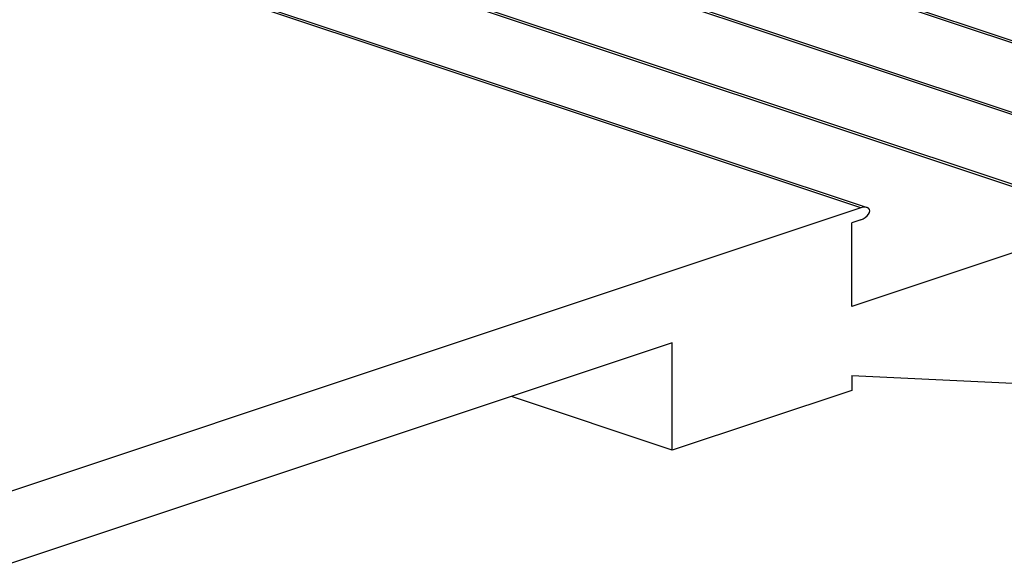
# Model space of a CAD drawing. Extents: x 30456 to 117396, y -125560 to 84388.
# Drawn here: x 60468 to 61243, y -30213 to -29781 of the extents above; entities that cross this region are included whole.
import ezdxf

# ---------------------------------------------------------------- set-up
doc = ezdxf.new("R2010")
doc.units = 0
doc.header["$MEASUREMENT"] = 0
doc.layers.add('DB_TUONG', color=7, linetype='CONTINUOUS')

msp = doc.modelspace()

# ---------------------------------------------------------------- linework, layer by layer
at = {"layer": 'DB_TUONG'}
for p, q in [((61130.19, -29929.4, 14124.54), (60458.44, -29705.48, 14441.21)), ((60463.44, -29705.2, 14441.61), (61135.19, -29929.11, 14124.95)), ((61328.18, -29938.83, 14111.21), (60656.43, -29714.91, 14427.88)), ((60661.43, -29714.62, 14428.28), (61333.18, -29938.54, 14111.61)), ((61526.17, -29948.26, 14097.88), (60854.42, -29724.34, 14414.54)), ((60859.42, -29724.05, 14414.95), (61531.17, -29947.97, 14098.28)), ((61724.16, -29957.68, 14084.54), (61052.41, -29733.77, 14401.21)), ((61057.41, -29733.48, 14401.61), (61729.16, -29957.4, 14084.95)), ((61130.19, -29929.4, 14124.54), (60451.37, -30155.67, 13804.54)), ((61328.18, -29938.83, 14111.21), (61123.12, -30007.18, 14014.54)), ((61130.19, -29938.83, 14111.21), (61123.12, -29941.18, 14107.88)), ((61123.12, -30007.18, 14014.54), (61123.12, -29941.18, 14107.88)), ((60981.7, -30035.86, 13973.98), (60451.37, -30212.64, 13723.98)), ((60981.7, -30120.32, 13854.54), (60981.7, -30035.86, 13973.98)), ((61123.12, -30061.47, 13937.76), (61123.12, -30073.18, 13921.21)), ((61123.12, -30061.47, 13937.76), (62366.53, -30120.68, 13854.02)), ((61123.12, -30073.18, 13921.21), (60981.7, -30120.32, 13854.54)), ((60981.7, -30120.32, 13854.54), (60855.02, -30078.09, 13914.26))]:
    msp.add_line(p, q, dxfattribs=at)
at = {"layer": 'DB_TUONG', "extrusion": (-6.42988e-12, -0.816497, 0.57735)}
msp.add_ellipse((61130.19, -29934.11, 14117.88), major_axis=(-5, -5, -7.07), ratio=0.57735, start_param=0.785398, end_param=3.926991, dxfattribs=at)

doc.saveas('drawing.dxf')
